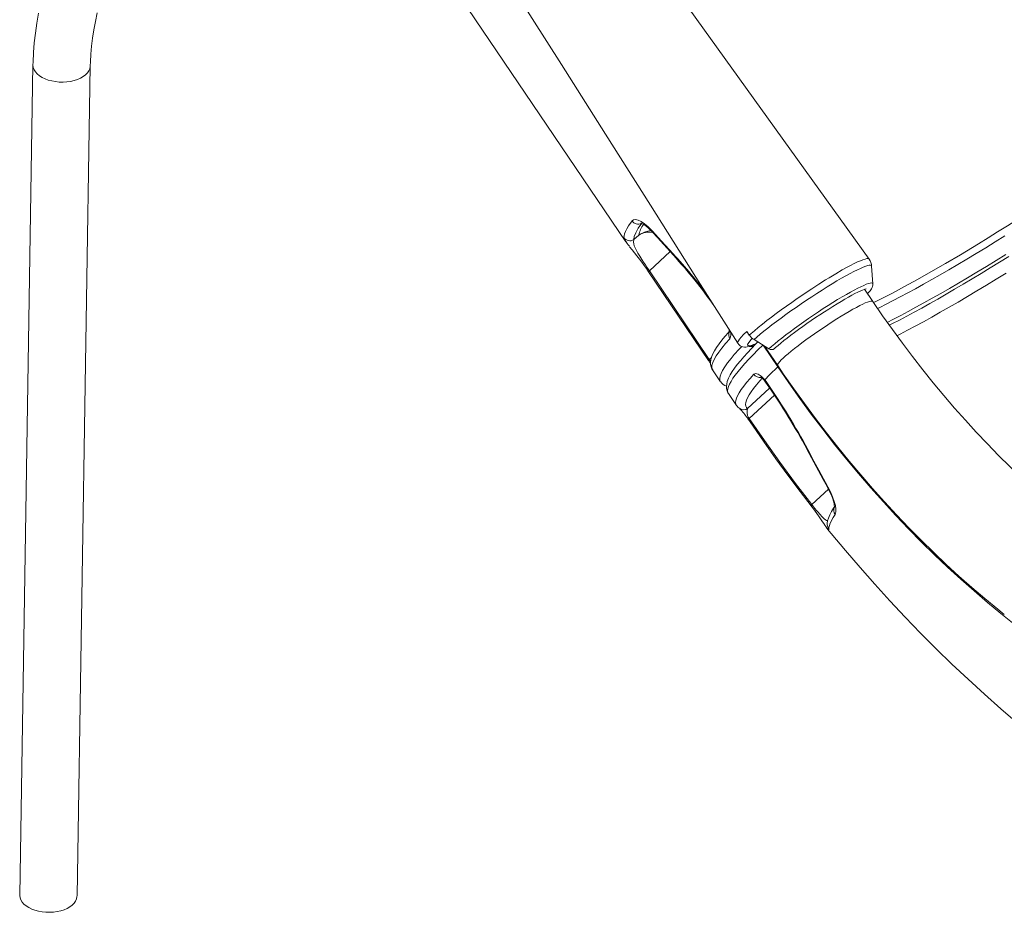
# Model space of a CAD drawing. Units: millimetres. Extents: x -6454 to 9778, y -5782 to 2562.
# Drawn here: x 7056 to 7743, y -5628 to -5005 of the extents above; entities that cross this region are included whole.
import ezdxf

# ---------------------------------------------------------------- set-up
doc = ezdxf.new("R2010")
doc.units = ezdxf.units.MM

msp = doc.modelspace()

# ---------------------------------------------------------------- linework, layer by layer
at = {"color": 7, "linetype": 'Continuous', "lineweight": 15}
for p, q in [((7648.56, -5172.14), (7355.38, -4764.04)), ((7329.5, -4939.28), (7478.8, -5160.09)), ((7065.22, -5036.66), (7055.95, -5615.92)), ((7095.94, -5616.56), (7105.22, -5037.3)), ((7484.45, -5158.59), (7487.85, -5155.43)), ((7651.2, -5189.41), (7650.26, -5177.13)), ((7494.76, -5181.07), (7536.54, -5242.89)), ((7495.29, -5180.38), (7537.06, -5242.2)), ((7651.2, -5189.43), (7651.2, -5189.41)), ((7651.05, -5201.7), (7645.37, -5193.3)), ((7563.31, -5222.75), (7564.99, -5225.37)), ((7567.16, -5232.4), (7567.19, -5232.38)), ((7578.65, -5234.79), (7568.3, -5228.4)), ((7575.56, -5232.88), (7584.78, -5246.51)), ((7539.29, -5249.55), (7544.86, -5257.79)), ((7544.92, -5257.8), (7544.9, -5257.76)), ((7575.76, -5256.44), (7576.62, -5257.62)), ((7576.62, -5257.62), (7581.41, -5264.67)), ((7550.43, -5266.04), (7556, -5274.28)), ((7564.51, -5282.78), (7564.91, -5283.42)), ((7620.46, -5360.41), (7620.46, -5360.43)), ((7620.46, -5360.43), (7620.46, -5360.43))]:
    msp.add_line(p, q, dxfattribs=at)
at = {"color": 8, "linetype": 'Continuous', "lineweight": 15}
for p, q in [((7509.74, -5166.94), (7495.29, -5180.38)), ((7584.8, -5247.36), (7574.61, -5232.29)), ((7537.06, -5242.2), (7538.6, -5240.78)), ((7579.16, -5262.2), (7563.82, -5276.46)), ((7564.91, -5283.42), (7582.46, -5267.1)), ((7620.17, -5332.7), (7608.53, -5343.53))]:
    msp.add_line(p, q, dxfattribs=at)
at = {"color": 7, "linetype": 'Continuous', "lineweight": 15, "flags": 128}
for points in [[(7287.91, -4806.7), (7314.28, -4848.09), (7343.34, -4893.77), (7372.97, -4940.39), (7403.15, -4987.96), (7433.9, -5036.46), (7464.64, -5085.02), (7495.94, -5134.48), (7527.78, -5184.85), (7556.88, -5230.91)], [(7069.12, -5000.67), (7067.88, -5007.63), (7066.87, -5014.53), (7066.1, -5021.37), (7065.56, -5028.13), (7065.26, -5034.81), (7065.22, -5036.66)], [(7105.22, -5037.3), (7105.29, -5034.55), (7105.58, -5029.18), (7106.07, -5023.67), (7106.76, -5018.03), (7107.66, -5012.27), (7108.77, -5006.41), (7110.08, -5000.45)], [(7651.56, -5202.45), (7653.22, -5201.68), (7656.93, -5199.86), (7664.8, -5195.87), (7673.27, -5191.41), (7682.21, -5186.51), (7691.68, -5181.2), (7701.74, -5175.39), (7712.24, -5169.17), (7724.98, -5161.48), (7731.54, -5157.43), (7738.19, -5153.27), (7745.07, -5148.95), (7752.02, -5144.53), (7759.07, -5140), (7766.17, -5135.38), (7777.33, -5128.04), (7788.52, -5120.58), (7799.72, -5112.97), (7811.01, -5105.21), (7822.22, -5097.4), (7833.82, -5089.16)], [(7483.15, -5145.49), (7484.14, -5144.75), (7485.55, -5144.57), (7487.33, -5144.98), (7489.42, -5145.96), (7491.75, -5147.5), (7494.24, -5149.56), (7497.45, -5152.79)], [(7477.51, -5157.24), (7477.56, -5155.98), (7477.9, -5154.53), (7478.54, -5152.88), (7479.47, -5151.03), (7480.69, -5149), (7483.15, -5145.49)], [(7489.99, -5147.05), (7487.47, -5150.65), (7485.7, -5153.78), (7484.69, -5156.44), (7484.45, -5158.59)], [(7489.19, -5147.03), (7489.2, -5147.03), (7489.5, -5147.12), (7490.05, -5147.34), (7490.84, -5147.75), (7491.86, -5148.39), (7493.03, -5149.25), (7494.36, -5150.36), (7495.82, -5151.72), (7497.32, -5153.27), (7497.69, -5153.7)], [(7484.45, -5158.59), (7484.19, -5160.44), (7484.35, -5161.61), (7484.75, -5162.99), (7485.71, -5165.21), (7487.25, -5168.06), (7488.5, -5170.12), (7490.07, -5172.57), (7491.23, -5174.33), (7492.54, -5176.3), (7493.58, -5177.85), (7494.68, -5179.47), (7495.29, -5180.38)], [(7497.45, -5152.79), (7503.55, -5159.52), (7511.81, -5168.55)], [(7497.7, -5153.68), (7500.82, -5157.16), (7512.07, -5169.5)], [(7564.99, -5225.37), (7566.34, -5224.16), (7568.61, -5222.17), (7571.16, -5220.02), (7574.09, -5217.64), (7577.28, -5215.12), (7580.4, -5212.71), (7583.7, -5210.23), (7587.22, -5207.64), (7590.88, -5204.99), (7594.56, -5202.38), (7598.33, -5199.77), (7602.21, -5197.11), (7606.14, -5194.48), (7608.58, -5192.88), (7613.41, -5189.75), (7618.18, -5186.74), (7620.64, -5185.24), (7625.37, -5182.39), (7629.87, -5179.79), (7632.82, -5178.15), (7635.57, -5176.67), (7638.16, -5175.35), (7640.52, -5174.22), (7642.53, -5173.32), (7644.29, -5172.63), (7645.8, -5172.15), (7647, -5171.87), (7647.86, -5171.82), (7648.42, -5172), (7648.53, -5172.16)], [(7662.66, -5218.37), (7664.96, -5217.21), (7669.79, -5214.71), (7674.8, -5212.06), (7679.98, -5209.27), (7685.33, -5206.34), (7690.83, -5203.27), (7696.48, -5200.07), (7702.27, -5196.75), (7708.19, -5193.3), (7714.23, -5189.74), (7720.39, -5186.06), (7726.66, -5182.28), (7733.02, -5178.4), (7739.47, -5174.43), (7745.99, -5170.37)], [(7582.51, -5234.7), (7583.34, -5233.95), (7585.06, -5232.46), (7586.99, -5230.84), (7589.13, -5229.11), (7591.46, -5227.28), (7593.95, -5225.36), (7596.58, -5223.39), (7599.35, -5221.36), (7602.21, -5219.29), (7605.16, -5217.21), (7608.17, -5215.12), (7611.22, -5213.05), (7614.28, -5211.01), (7617.33, -5209.01), (7620.35, -5207.07), (7623.32, -5205.2), (7626.2, -5203.42), (7628.99, -5201.75), (7631.66, -5200.19), (7634.18, -5198.75), (7636.54, -5197.46), (7638.71, -5196.31), (7640.68, -5195.32), (7642.42, -5194.5), (7643.9, -5193.85), (7645.1, -5193.38), (7645.9, -5193.12), (7646.4, -5192.99), (7646.61, -5192.95), (7646.59, -5192.95)], [(7647.37, -5196.27), (7648.07, -5195.55), (7649.21, -5194.25), (7650.19, -5192.89), (7650.67, -5192.01), (7650.99, -5191.18), (7651.18, -5190.3), (7651.19, -5189.52)], [(7823.15, -5380.04), (7818.91, -5377.12), (7810.81, -5371.35), (7802.71, -5365.35), (7794.62, -5359.11), (7786.55, -5352.64), (7778.51, -5345.94), (7770.49, -5339.01), (7762.51, -5331.87), (7754.57, -5324.51), (7746.68, -5316.94), (7738.84, -5309.17), (7731.06, -5301.19), (7723.35, -5293.03), (7715.72, -5284.67), (7708.16, -5276.13), (7700.69, -5267.42), (7693.31, -5258.53), (7686.03, -5249.48), (7678.85, -5240.27), (7671.77, -5230.92), (7664.81, -5221.41), (7657.97, -5211.77), (7651.05, -5201.7)], [(7551.01, -5222.73), (7550.35, -5223.46), (7547.95, -5226.23), (7545.79, -5228.86), (7543.87, -5231.38), (7542.19, -5233.78), (7540.75, -5236.11), (7539.55, -5238.39), (7538.62, -5240.69), (7538.12, -5242.59), (7537.92, -5244.29), (7537.97, -5245.86), (7538.28, -5247.34), (7538.84, -5248.73), (7539.35, -5249.51)], [(7550.61, -5221), (7550.88, -5221.93), (7551, -5222.6), (7551.04, -5223.02), (7551.03, -5223.18), (7551.03, -5223.17)], [(7570.93, -5230.03), (7569.61, -5231.34), (7566.54, -5234.49), (7563.7, -5237.5), (7561.1, -5240.38), (7558.73, -5243.12), (7556.61, -5245.74), (7554.72, -5248.24), (7553.08, -5250.64), (7551.67, -5252.96), (7550.51, -5255.25), (7549.63, -5257.55), (7549.18, -5259.41), (7549.02, -5261.07), (7549.12, -5262.61), (7549.46, -5264.08), (7550.06, -5265.44), (7550.47, -5266.02)], [(7556.9, -5230.91), (7557.64, -5231.86), (7558.59, -5232.63), (7559.58, -5233.14), (7560.56, -5233.43), (7561.51, -5233.56), (7562.48, -5233.56), (7563.55, -5233.43), (7564.93, -5233.13), (7566.92, -5232.49), (7567.14, -5232.4)], [(7584.78, -5246.51), (7588.62, -5252.15), (7595.97, -5262.67), (7603.45, -5273.07), (7611.07, -5283.32), (7618.82, -5293.43), (7626.69, -5303.38), (7634.68, -5313.18), (7642.79, -5322.82), (7651, -5332.29), (7659.33, -5341.58), (7667.75, -5350.7), (7676.28, -5359.63), (7684.89, -5368.37), (7693.6, -5376.91), (7702.39, -5385.25), (7711.26, -5393.39), (7720.2, -5401.31), (7729.22, -5409.02), (7738.3, -5416.51), (7742.8, -5420.09)], [(7778.35, -5447.56), (7768.82, -5440.92), (7759.33, -5434.02), (7749.86, -5426.85), (7740.44, -5419.41), (7731.07, -5411.72), (7721.74, -5403.78), (7712.48, -5395.59), (7703.28, -5387.16), (7694.15, -5378.5), (7685.1, -5369.6), (7676.14, -5360.48), (7667.26, -5351.15), (7658.49, -5341.6), (7649.81, -5331.86), (7641.24, -5321.91), (7632.79, -5311.78), (7624.46, -5301.46), (7616.25, -5290.96), (7608.18, -5280.3), (7600.24, -5269.47), (7592.45, -5258.49), (7584.8, -5247.36)], [(7568.14, -5252.5), (7569.39, -5251.96), (7571.18, -5252.4), (7573.27, -5253.79), (7575.39, -5255.98), (7575.76, -5256.44)], [(7572.86, -5254.5), (7572.84, -5254.49), (7573.03, -5254.58), (7573.43, -5254.85), (7573.99, -5255.3), (7574.72, -5256.01), (7575.49, -5256.89), (7575.68, -5257.14)], [(7575.68, -5257.14), (7575.89, -5257.4), (7576.35, -5258.07)], [(7576.36, -5258.06), (7579.7, -5263), (7581.15, -5265.11)], [(7563.61, -5282.98), (7564.04, -5283.6), (7564.39, -5284.11)], [(7564.41, -5284.1), (7567.17, -5288.19), (7575.33, -5299.95), (7583.59, -5311.57), (7591.95, -5323.03), (7600.41, -5334.33), (7608.21, -5344.47)], [(7564.91, -5283.42), (7575.49, -5298.76), (7586.28, -5313.89), (7597.3, -5328.82), (7608.53, -5343.53)], [(7608.34, -5310.78), (7608.38, -5310.86), (7616.54, -5326.06), (7619.26, -5330.9)], [(7608.89, -5311), (7613.43, -5319.59), (7619.72, -5331.12)], [(7619.22, -5330.92), (7619.41, -5331.24), (7620.56, -5333.43), (7621.58, -5335.58), (7622.45, -5337.61), (7623.15, -5339.49), (7623.7, -5341.21), (7624.08, -5342.68), (7624.29, -5343.85), (7624.38, -5344.64), (7624.38, -5345.12), (7624.37, -5345.32), (7624.37, -5345.3)], [(7619.72, -5331.12), (7621.57, -5334.7), (7623.09, -5338.14), (7624.26, -5341.35), (7625.05, -5344.22), (7625.44, -5346.69), (7625.45, -5348.66), (7624.9, -5350.33)], [(7608.2, -5344.48), (7608.58, -5344.97), (7609.8, -5346.57), (7610.98, -5348.15), (7612.12, -5349.72), (7613.2, -5351.23), (7614.22, -5352.69), (7615.22, -5354.14), (7616.11, -5355.46), (7616.92, -5356.68), (7617.66, -5357.8), (7618.35, -5358.84), (7619.05, -5359.85), (7619.48, -5360.4)], [(7624.28, -5345.27), (7623.8, -5345.95), (7622.32, -5348.31), (7621.08, -5350.63), (7620.12, -5352.94), (7619.59, -5354.86), (7619.36, -5356.57), (7619.38, -5357.49)], [(7624.9, -5350.33), (7623.45, -5352.53), (7621.41, -5356.38), (7620.81, -5358.03), (7620.5, -5359.49), (7620.46, -5360.41)], [(7619.37, -5357.45), (7619.37, -5357.48), (7619.37, -5357.5)], [(7619.6, -5360.56), (7622.08, -5363.62), (7632.06, -5375.62), (7642.21, -5387.45), (7652.51, -5399.12), (7662.98, -5410.63), (7673.6, -5421.96), (7684.37, -5433.1), (7695.3, -5444.07), (7706.38, -5454.84), (7717.61, -5465.42), (7728.99, -5475.8), (7740.51, -5485.97), (7752.18, -5495.93), (7763.98, -5505.66), (7775.92, -5515.17), (7787.99, -5524.45), (7800.18, -5533.49), (7812.5, -5542.28), (7820.96, -5548.12)], [(7055.95, -5615.92), (7055.95, -5616.22), (7056.17, -5617.78), (7056.74, -5619.32), (7057.66, -5620.8), (7058.9, -5622.21), (7060.45, -5623.5), (7062.27, -5624.67), (7064.34, -5625.68), (7066.61, -5626.53), (7069.05, -5627.19), (7071.62, -5627.66), (7074.26, -5627.92), (7076.93, -5627.98), (7079.58, -5627.83), (7082.17, -5627.47), (7084.65, -5626.91), (7086.97, -5626.15), (7089.1, -5625.23), (7090.99, -5624.14), (7092.61, -5622.91), (7093.94, -5621.56), (7094.94, -5620.12), (7095.6, -5618.61), (7095.92, -5617.05), (7095.94, -5616.56)]]:
    msp.add_lwpolyline(points, dxfattribs=at)
at = {"color": 8, "linetype": 'Continuous', "lineweight": 15, "flags": 128}
for points in [[(7065.22, -5036.66), (7065.23, -5036.96), (7065.45, -5038.52), (7066.02, -5040.06), (7066.94, -5041.54), (7068.18, -5042.95), (7069.72, -5044.24), (7071.55, -5045.41), (7073.61, -5046.42), (7075.89, -5047.27), (7078.33, -5047.93), (7080.89, -5048.4), (7083.53, -5048.66), (7086.2, -5048.72), (7088.86, -5048.57), (7091.45, -5048.21), (7093.92, -5047.65), (7096.25, -5046.89), (7098.37, -5045.97), (7100.26, -5044.88), (7101.89, -5043.65), (7103.21, -5042.3), (7104.21, -5040.86), (7104.88, -5039.35), (7105.19, -5037.79), (7105.22, -5037.31)], [(7478.28, -5159.13), (7478.08, -5158.8), (7477.51, -5157.24)], [(7497.69, -5153.68), (7497.49, -5153.31), (7497.45, -5152.79)], [(7743.31, -5155.92), (7736.55, -5160.14), (7729.88, -5164.26), (7723.31, -5168.28), (7716.84, -5172.18), (7710.5, -5175.97), (7704.28, -5179.62), (7698.21, -5183.15), (7692.29, -5186.54), (7686.53, -5189.78), (7680.95, -5192.88), (7675.54, -5195.82), (7670.33, -5198.59), (7665.32, -5201.21), (7660.52, -5203.65), (7655.93, -5205.92), (7654.33, -5206.69)], [(7743.97, -5168.93), (7737.15, -5173.16), (7730.42, -5177.29), (7723.8, -5181.32), (7717.29, -5185.22), (7710.91, -5189), (7704.66, -5192.66), (7698.56, -5196.17), (7692.62, -5199.55), (7686.84, -5202.78), (7681.25, -5205.85), (7675.84, -5208.77), (7670.62, -5211.52), (7665.62, -5214.1), (7661.15, -5216.35)], [(7650.27, -5177.14), (7650.26, -5177.08), (7650.04, -5176.69), (7649.52, -5176.5), (7648.69, -5176.52), (7647.57, -5176.75), (7646.17, -5177.18), (7644.49, -5177.82), (7642.54, -5178.66), (7640.34, -5179.69), (7637.9, -5180.91), (7635.24, -5182.3), (7632.39, -5183.86), (7629.35, -5185.58), (7626.14, -5187.45), (7622.8, -5189.45), (7619.35, -5191.57), (7615.8, -5193.79), (7612.19, -5196.1), (7608.53, -5198.48), (7604.86, -5200.92), (7601.19, -5203.4), (7597.56, -5205.9), (7593.99, -5208.4), (7590.5, -5210.9), (7587.12, -5213.36), (7583.87, -5215.78), (7580.77, -5218.13), (7577.85, -5220.41), (7575.13, -5222.59), (7572.62, -5224.65), (7570.34, -5226.6), (7568.3, -5228.4)], [(7495.29, -5180.38), (7495.13, -5180.53), (7495, -5180.67), (7494.89, -5180.79), (7494.82, -5180.89), (7494.78, -5180.97), (7494.76, -5181.03), (7494.77, -5181.06)], [(7667.86, -5225.79), (7670.12, -5224.63), (7675.35, -5221.89), (7680.78, -5218.99), (7686.41, -5215.92), (7692.22, -5212.7), (7698.21, -5209.33), (7704.36, -5205.81), (7710.66, -5202.15), (7717.1, -5198.36), (7723.68, -5194.44), (7730.38, -5190.39), (7737.19, -5186.24), (7744.1, -5181.97)], [(7651.2, -5189.41), (7651.15, -5189.21), (7650.83, -5188.92), (7650.2, -5188.83), (7649.29, -5188.96), (7648.09, -5189.28), (7646.61, -5189.81), (7644.86, -5190.54), (7642.86, -5191.45), (7640.63, -5192.56), (7638.17, -5193.84), (7635.52, -5195.29), (7632.68, -5196.89), (7629.69, -5198.64), (7626.56, -5200.51), (7623.32, -5202.5), (7619.99, -5204.6), (7616.6, -5206.77), (7613.17, -5209.02), (7609.74, -5211.31), (7606.33, -5213.64), (7602.96, -5215.98), (7599.66, -5218.31), (7596.46, -5220.63), (7593.38, -5222.91), (7590.44, -5225.12), (7587.67, -5227.27), (7585.08, -5229.32), (7582.71, -5231.27), (7580.56, -5233.1), (7578.65, -5234.79)], [(7584.78, -5246.51), (7584.7, -5246.13), (7584.91, -5245.52), (7585.42, -5244.73), (7586.21, -5243.75), (7587.29, -5242.6), (7588.64, -5241.28), (7590.25, -5239.81), (7592.11, -5238.2), (7594.2, -5236.46), (7596.5, -5234.62), (7599, -5232.67), (7601.66, -5230.66), (7604.46, -5228.58), (7607.39, -5226.47), (7610.41, -5224.33), (7613.5, -5222.19), (7616.62, -5220.07), (7619.76, -5217.98), (7622.88, -5215.95), (7625.96, -5213.99), (7628.96, -5212.12), (7631.87, -5210.36), (7634.65, -5208.72), (7637.29, -5207.22), (7639.75, -5205.87), (7642.01, -5204.69), (7644.06, -5203.67), (7645.88, -5202.84), (7647.44, -5202.2), (7648.75, -5201.75), (7649.77, -5201.5), (7650.52, -5201.46), (7650.97, -5201.62), (7651.05, -5201.7)], [(7556.92, -5230.89), (7556.79, -5230.6), (7556.91, -5229.97), (7557.35, -5229.13), (7558.11, -5228.06), (7559.2, -5226.79), (7561.01, -5224.92), (7563.31, -5222.75), (7563.31, -5222.75)], [(7567.16, -5227.42), (7566, -5228.61), (7564.77, -5230.09), (7564.03, -5231.25), (7563.81, -5232.08), (7564.11, -5232.56), (7564.92, -5232.69), (7566.23, -5232.47), (7568.22, -5231.82)], [(7551.45, -5227.76), (7548.47, -5231.12), (7545.89, -5234.24), (7543.68, -5237.13), (7541.88, -5239.76), (7540.45, -5242.19), (7539.45, -5244.33), (7538.88, -5246.21), (7538.75, -5247.8), (7538.96, -5248.88), (7539.43, -5249.46)], [(7544.9, -5257.76), (7544.47, -5256.94), (7544.31, -5255.59), (7544.57, -5253.96), (7545.24, -5252.05), (7546.34, -5249.84), (7547.86, -5247.36), (7549.82, -5244.59), (7552.21, -5241.55), (7554.47, -5238.86), (7557.92, -5235.01), (7559.68, -5233.16)], [(7574.41, -5232.17), (7570.9, -5235.61), (7567.58, -5238.95), (7564.54, -5242.13), (7561.78, -5245.14), (7559.3, -5247.97), (7557.1, -5250.63), (7555.19, -5253.1), (7553.57, -5255.39), (7552.24, -5257.5), (7551.2, -5259.42), (7550.46, -5261.14), (7550.02, -5262.67), (7549.87, -5264.01), (7550.02, -5265.15), (7550.43, -5266.04)], [(7568.22, -5231.82), (7567.43, -5232.29), (7567.14, -5232.4)], [(7568.22, -5231.82), (7568.77, -5231.66), (7569.1, -5231.85), (7569.08, -5231.88)], [(7537.06, -5242.2), (7536.9, -5242.36), (7536.77, -5242.49), (7536.67, -5242.61), (7536.59, -5242.71), (7536.55, -5242.79), (7536.53, -5242.85), (7536.54, -5242.88)], [(7556, -5274.28), (7555.61, -5273.47), (7555.44, -5272.3), (7555.59, -5270.92), (7556.06, -5269.33), (7556.84, -5267.53), (7557.94, -5265.52), (7559.36, -5263.31), (7561.09, -5260.9), (7563.13, -5258.29), (7565.48, -5255.49), (7568.14, -5252.5)], [(7573.86, -5255.31), (7572.24, -5257.14), (7569.94, -5259.9), (7567.93, -5262.46), (7566.23, -5264.82), (7564.84, -5266.99), (7563.75, -5268.96), (7562.98, -5270.73), (7562.53, -5272.3), (7562.38, -5273.65), (7562.55, -5274.8), (7563.03, -5275.74), (7563.82, -5276.46)], [(7575.69, -5257.14), (7575.68, -5257.13), (7575.62, -5256.85), (7575.76, -5256.44)], [(7576.36, -5258.06), (7576.39, -5257.91), (7576.62, -5257.62)], [(7581.14, -5265.11), (7581.14, -5265.11), (7581.18, -5264.96), (7581.41, -5264.67)], [(7608.33, -5310.78), (7608.51, -5310.93), (7608.89, -5311)], [(7619.23, -5330.92), (7619.37, -5331.05), (7619.72, -5331.12)], [(7608.2, -5344.48), (7608.17, -5344.41), (7608.16, -5344.31), (7608.17, -5344.19), (7608.22, -5344.06), (7608.29, -5343.9), (7608.4, -5343.72), (7608.53, -5343.53)], [(7608.53, -5343.53), (7609.76, -5345.06), (7610.96, -5346.52), (7611.61, -5347.3), (7612.93, -5348.87), (7614.12, -5350.23), (7615.8, -5352.03), (7617.17, -5353.33), (7618.1, -5354.05), (7618.89, -5354.51), (7619.65, -5354.64)], [(7620.46, -5360.43), (7620.4, -5361.1), (7620.07, -5361.09), (7619.61, -5360.55)]]:
    msp.add_lwpolyline(points, dxfattribs=at)
at = {"color": 8, "linetype": 'Continuous', "lineweight": 15}
for centre, radius, start, end in [((7487.39, -5142.7), 5.08, 213.40259, 296.73695), ((7506.23, -5159.13), 18.74, 143.42644, 168.6081), ((7498.95, -5172.16), 20.08, 97.21562, 123.55224), ((7495.73, -5169.53), 16.15, 83.38737, 119.18017), ((7512.91, -5168.79), 1.12, 167.68798, 220.35262), ((7283.11, -5381.58), 312.55, 35.92388, 42.96919), ((7555.37, -5224.98), 4.8, 157.30357, 215.29551), ((7546.61, -5224.99), 5.57, 330.24721, 24.23634), ((7566.22, -5228.73), 4.54, 254.96224, 296.6326), ((7542.4, -5238.75), 6.36, 212.91558, 226.53944), ((7572.48, -5249.68), 5.18, 213.08071, 279.38294), ((7561.01, -5272.37), 4.97, 236.84629, 304.42178), ((7563.81, -5281.74), 1.25, 261.00796, 304.1314), ((7565.65, -5284.52), 1.32, 124.15707, 162.09315), ((7628.72, -5347.34), 4.86, 154.98609, 218.07503), ((7624.31, -5357.31), 4.94, 182.05572, 218.88293), ((7624.31, -5357.33), 4.94, 181.88815, 218.88673), ((7624.31, -5357.33), 4.94, 183.79792, 218.87873)]:
    msp.add_arc(centre, radius, start, end, dxfattribs=at)
at = {"color": 7, "linetype": 'Continuous', "lineweight": 15}
for centre, radius, start, end in [((7481.66, -5154.42), 5.02, 214.20449, 303.77456), ((7506.09, -5142.25), 32.54, 211.25707, 220.30033), ((7271.23, -5336.89), 272.48, 34.88044, 39.50543), ((7259.92, -5400.74), 342.1, 34.85122, 42.52309), ((7640.96, -5177.52), 9.29, 1.67834, 35.15515), ((7574.71, -5218.07), 12.15, 216.92481, 238.2071), ((7580.52, -5232.21), 3.18, 234.04815, 308.54315), ((7498.66, -5268.65), 45.8, 30.9324, 34.22479), ((7787.68, -5458.59), 292.88, 133.84537, 136.35148), ((7551.52, -5253.58), 7.73, 212.49256, 251.26004), ((7205.38, -5519.5), 453.76, 27.38335, 34.09774), ((7201.02, -5521.7), 459.08, 27.32057, 34.04668), ((7561.89, -5270.68), 6.87, 211.29335, 238.46442), ((7521.56, -5312.35), 51.29, 34.92667, 44.0347), ((7570.02, -5278.98), 6.69, 157.87233, 214.58379)]:
    msp.add_arc(centre, radius, start, end, dxfattribs=at)

doc.saveas('drawing.dxf')
